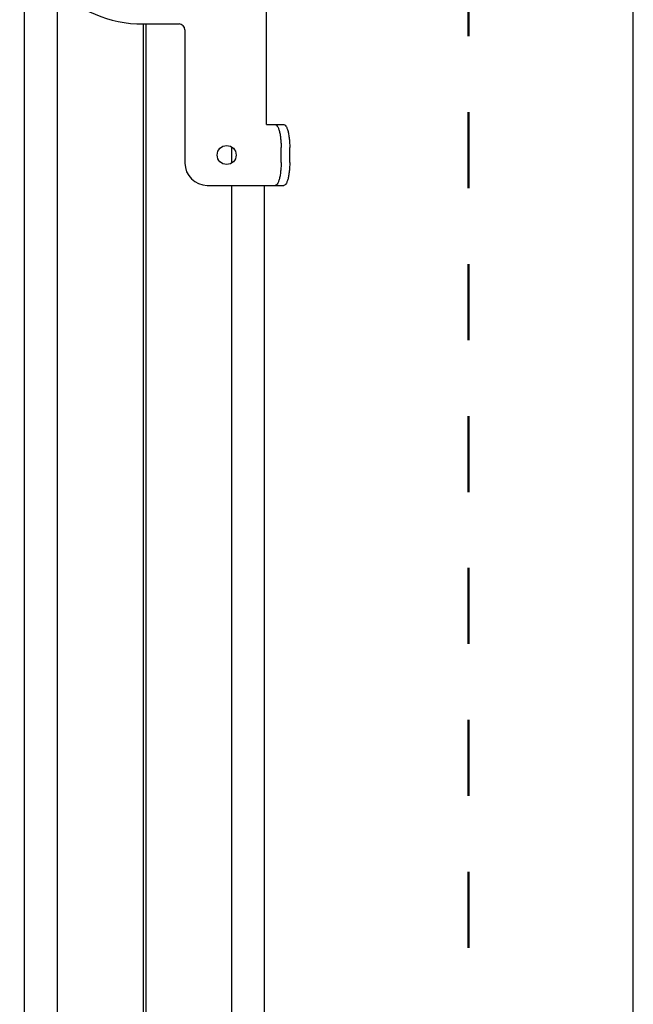
# Model space of a CAD drawing. Units: inches. Extents: x 3.6 to 41.5, y 3.4 to 45.6.
# Drawn here: x 17 to 20.2, y 15 to 20.2 of the extents above; entities that cross this region are included whole.
import ezdxf

# ---------------------------------------------------------------- set-up
doc = ezdxf.new("R2010")
doc.units = ezdxf.units.IN
doc.header["$MEASUREMENT"] = 0
doc.linetypes.add('DOT', pattern=[0.2, 0.1, -0.1])
doc.layers.add('DIMENSION', color=7, linetype='Continuous')
doc.layers.add('DRAWING', color=7, linetype='Continuous')

msp = doc.modelspace()

# ---------------------------------------------------------------- linework, layer by layer
at = {"color": 7, "linetype": 'Continuous'}
for p, q in [((17.0055, 13.8458), (17.0055, 20.663)), ((17.1795, 13.8458), (17.1795, 20.3725)), ((17.6309, 20.1903), (17.6309, 14.2272)), ((17.6452, 20.1903), (17.6452, 14.2272)), ((18.0965, 19.5432), (18.0965, 19.4573)), ((18.0965, 19.3403), (18.0965, 13.8458)), ((18.2705, 13.8458), (18.2702, 19.3403))]:
    msp.add_line(p, q, dxfattribs=at)
msp.add_line((20.2123, 10.7385), (20.2123, 20.385))
at = {"layer": 'DIMENSION', "linetype": 'DOT', "lineweight": 50, "ltscale": 4}
msp.add_line((19.3442, 44.526), (19.3442, 6.3887), dxfattribs=at)
at = {"layer": 'DRAWING', "linetype": 'Continuous'}
for p, q in [((18.2809, 19.6603), (18.2809, 20.8403)), ((17.6309, 20.1903), (17.8199, 20.1903)), ((17.8509, 20.1593), (17.8509, 19.4583)), ((18.2809, 19.6603), (18.3718, 19.6603)), ((18.3575, 19.4603), (18.3575, 19.5403)), ((18.4029, 19.4603), (18.4029, 19.5403)), ((17.9689, 19.3403), (18.3718, 19.3403))]:
    msp.add_line(p, q, dxfattribs=at)
msp.add_circle((18.0709, 19.5003), 0.05, dxfattribs=at)
for centre, radius, start, end in [((17.6309, 20.8403), 0.65, 0, 270), ((17.8199, 20.1593), 0.031, 0, 90), ((17.9689, 19.4583), 0.118, 180, 270)]:
    msp.add_arc(centre, radius, start, end, dxfattribs=at)
for points, knots in [([(18.3264, 19.6603), (18.3289, 19.6603), (18.3349, 19.657), (18.3409, 19.6472), (18.3466, 19.6329), (18.3512, 19.614), (18.3548, 19.5916), (18.357, 19.5665), (18.3575, 19.5492), (18.3575, 19.5403)], [0, 0, 0, 0, 0.0075411, 0.0185636, 0.034056, 0.0536442, 0.0767414, 0.102174, 0.1288984, 0.1288984, 0.1288984, 0.1288984]), ([(18.3718, 19.6603), (18.3743, 19.6603), (18.3803, 19.657), (18.3863, 19.6472), (18.392, 19.6329), (18.3966, 19.614), (18.4002, 19.5916), (18.4024, 19.5665), (18.4029, 19.5492), (18.4029, 19.5403)], [0, 0, 0, 0, 0.0075411, 0.0185636, 0.034056, 0.0536442, 0.0767414, 0.102174, 0.1288984, 0.1288984, 0.1288984, 0.1288984]), ([(18.3575, 19.4603), (18.3575, 19.4513), (18.357, 19.434), (18.3548, 19.4089), (18.3512, 19.3865), (18.3466, 19.3676), (18.3409, 19.3533), (18.3349, 19.3436), (18.3289, 19.3403), (18.3264, 19.3403)], [0, 0, 0, 0, 0.0267244, 0.052157, 0.0752542, 0.0948424, 0.1103348, 0.1213573, 0.1288984, 0.1288984, 0.1288984, 0.1288984]), ([(18.4029, 19.4603), (18.4029, 19.4513), (18.4024, 19.434), (18.4002, 19.4089), (18.3966, 19.3865), (18.392, 19.3676), (18.3863, 19.3533), (18.3803, 19.3436), (18.3743, 19.3403), (18.3718, 19.3403)], [0, 0, 0, 0, 0.0267244, 0.052157, 0.0752542, 0.0948424, 0.1103348, 0.1213573, 0.1288984, 0.1288984, 0.1288984, 0.1288984])]:
    msp.add_open_spline(points, degree=3, knots=knots, dxfattribs=at)

doc.saveas('drawing.dxf')
